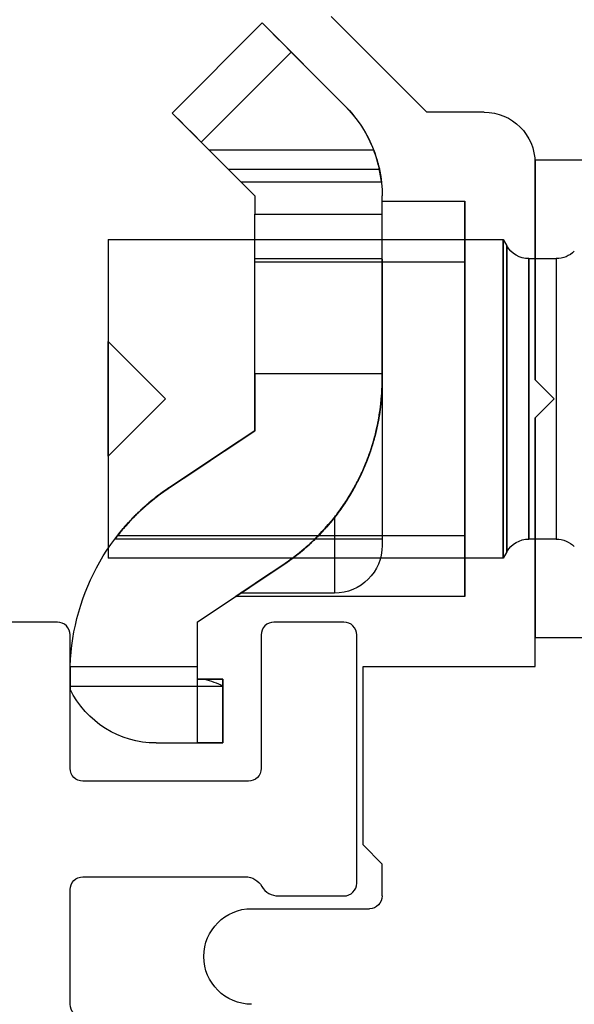
# Model space of a CAD drawing. Units: millimetres. Extents: x 3410 to 3620, y -294 to 3.
# Drawn here: x 3540 to 3549, y -251 to -235 of the extents above; entities that cross this region are included whole.
import ezdxf

# ---------------------------------------------------------------- set-up
doc = ezdxf.new("R2010")
doc.units = ezdxf.units.MM
doc.layers.add('GIESSE', color=94, linetype='Continuous')
doc.layers.add('Perfil', color=7, linetype='Continuous')

# ---------------------------------------------------------------- blocks, each defined once
blk = doc.blocks.new('51023')
at = {"layer": 'Perfil'}
blk.add_lwpolyline([(-3.5, -14.65, 0.414214), (-3.7, -14.45), (-5.5, -14.45, 0.414214), (-5.7, -14.65), (-5.7, -17.202, 0.267949), (-5.55, -17.461, -0.267949), (-5.4, -17.721), (-5.4, -18.75, -0.414214), (-5.6, -18.95), (-9.496, -18.95, -0.414214), (-9.696, -18.75), (-9.696, -17.65, -0.414214), (-9.496, -17.45), (-7.4, -17.45, 0.414214), (-7.2, -17.25), (-7.2, -14.65, 0.414214), (-7.4, -14.45), (-9.496, -14.45, -0.414214), (-9.696, -14.25), (-9.696, -13.15, 0.414214)], format="xyb", dxfattribs=at)
blk = doc.blocks.new('00120U')
at = {"layer": 'GIESSE'}
for p, q in [((76.522, 235.32), (76.522, 233.309)), ((76.522, 235.32), (76.522, 233.309)), ((76.522, 235.309), (76.522, 233.309)), ((76.522, 235.309), (76.522, 233.309)), ((76.626, 235.309), (76.876, 235.309)), ((76.626, 235.309), (76.829, 235.309)), ((76.829, 235.309), (76.626, 235.309)), ((76.626, 235.309), (76.829, 235.309)), ((76.829, 235.309), (76.626, 235.309)), ((76.626, 235.309), (76.829, 235.309)), ((76.829, 235.309), (76.626, 235.309)), ((76.626, 235.309), (76.829, 235.309)), ((76.829, 235.309), (76.626, 235.309)), ((76.626, 235.309), (76.876, 235.309)), ((76.829, 235.309), (76.829, 232.909)), ((76.876, 235.309), (76.829, 235.309)), ((69.822, 234.709), (74.822, 234.709)), ((69.822, 234.709), (69.822, 231.709)), ((73.222, 234.709), (71.422, 234.709)), ((71.422, 234.709), (72.322, 233.809)), ((72.322, 233.809), (73.222, 234.709)), ((74.822, 231.709), (74.822, 234.709)), ((74.472, 229.109), (74.472, 234.567)), ((74.472, 234.567), (74.472, 234.567)), ((74.472, 229.109), (74.472, 234.567)), ((74.522, 230.409), (74.522, 234.604)), ((77.722, 233.959), (77.722, 233.309)), ((77.722, 233.959), (77.722, 232.909)), ((77.722, 233.959), (77.722, 233.309)), ((66.422, 232.295), (67.837, 233.709)), ((67.837, 233.709), (66.422, 232.295)), ((67.837, 233.709), (69.137, 232.409)), ((67.837, 233.709), (69.137, 232.409)), ((72.822, 232.409), (73.712, 233.747)), ((72.822, 232.409), (73.712, 233.747)), ((75.822, 233.309), (74.933, 231.971)), ((75.822, 233.309), (74.933, 231.971)), ((77.722, 233.309), (75.822, 233.309)), ((77.722, 233.309), (75.822, 233.309)), ((76.722, 233.309), (76.522, 233.309)), ((76.722, 233.309), (76.522, 233.309)), ((76.722, 233.309), (76.522, 233.309)), ((76.722, 233.309), (76.522, 233.309)), ((76.722, 233.309), (76.722, 233.196)), ((77.722, 233.309), (76.722, 233.309)), ((76.722, 232.909), (76.722, 233.309)), ((76.722, 233.196), (76.722, 233.309)), ((77.722, 232.909), (77.722, 233.309)), ((77.722, 233.309), (77.722, 232.909)), ((66.88, 231.838), (68.294, 233.252)), ((68.422, 233.123), (68.294, 233.252)), ((68.422, 230.541), (68.422, 233.123)), ((76.722, 232.909), (76.829, 232.909)), ((76.829, 232.909), (76.722, 232.909)), ((76.722, 232.909), (76.829, 232.909)), ((76.829, 232.909), (76.722, 232.909)), ((76.722, 232.909), (76.829, 232.909)), ((76.829, 232.909), (76.722, 232.909)), ((76.722, 232.909), (76.829, 232.909)), ((76.829, 232.909), (76.722, 232.909)), ((76.829, 232.909), (77.722, 232.909)), ((77.722, 232.909), (76.829, 232.909)), ((68.722, 230.452), (68.722, 232.823)), ((75.422, 229.109), (75.422, 232.707)), ((75.422, 229.109), (75.422, 232.707)), ((68.922, 230.409), (68.922, 232.623)), ((68.922, 230.409), (68.922, 232.623)), ((75.372, 231.159), (75.372, 232.632)), ((69.137, 232.409), (69.422, 232.409)), ((69.137, 232.409), (69.422, 232.409)), ((71.922, 232.409), (69.422, 232.409)), ((69.422, 232.409), (69.422, 230.409)), ((69.422, 232.409), (69.422, 230.409)), ((71.922, 232.409), (69.422, 232.409)), ((70.122, 232.409), (70.122, 230.409)), ((72.822, 232.409), (70.143, 232.409)), ((70.172, 232.409), (70.172, 229.109)), ((70.172, 232.409), (70.172, 229.109)), ((72.822, 232.409), (70.193, 232.409)), ((72.822, 232.409), (70.193, 232.409)), ((71.922, 232.409), (71.922, 230.409)), ((71.922, 232.409), (72.822, 232.409)), ((71.922, 232.409), (71.922, 230.409)), ((71.922, 232.409), (72.822, 232.409)), ((80.322, 232.459), (80.322, 230.609)), ((80.322, 232.459), (80.322, 230.609)), ((67.722, 230.995), (66.422, 232.295)), ((67.722, 230.995), (66.422, 232.295)), ((66.88, 231.838), (67.722, 230.995)), ((69.822, 231.709), (69.822, 228.509)), ((74.822, 228.509), (74.822, 231.709)), ((67.822, 229.709), (66.322, 231.209)), ((67.822, 229.709), (66.322, 231.209)), ((74.183, 231.159), (75.372, 231.159)), ((76.522, 230.709), (76.522, 228.009)), ((79.322, 230.709), (76.522, 230.709)), ((79.322, 230.709), (76.522, 230.709)), ((76.522, 230.709), (76.522, 228.009)), ((79.622, 230.409), (79.322, 230.709)), ((79.622, 230.409), (79.322, 230.709)), ((69.422, 230.409), (69.137, 230.409)), ((69.422, 230.409), (69.137, 230.409)), ((69.222, 230.409), (69.222, 229.109)), ((69.222, 230.409), (69.222, 229.109)), ((72.018, 230.409), (69.242, 230.409)), ((72.018, 230.409), (69.242, 230.409)), ((71.922, 230.409), (69.422, 230.409)), ((71.922, 230.409), (69.422, 230.409)), ((70.128, 230.409), (74.517, 230.409)), ((72.018, 230.409), (71.922, 230.409)), ((72.018, 230.409), (71.922, 230.409)), ((72.018, 230.409), (74.622, 230.409)), ((80.122, 230.409), (79.622, 230.409)), ((80.122, 230.409), (79.622, 230.409)), ((67.822, 228.809), (67.822, 229.709)), ((67.822, 228.809), (67.822, 229.709)), ((75.422, 229.109), (69.222, 229.109)), ((69.222, 229.109), (72.322, 229.109)), ((69.228, 229.109), (75.417, 229.109)), ((70.177, 229.109), (74.467, 229.109)), ((70.177, 229.109), (74.467, 229.109)), ((72.322, 229.109), (75.422, 229.109)), ((69.822, 228.509), (69.922, 228.451)), ((69.822, 228.509), (74.822, 228.509)), ((74.822, 228.509), (69.822, 228.509)), ((74.722, 228.451), (74.822, 228.509)), ((69.922, 228.451), (74.722, 228.451)), ((74.722, 228.451), (69.922, 228.451)), ((70.122, 228.105), (70.122, 228.009)), ((74.522, 228.105), (70.122, 228.105)), ((70.122, 228.105), (74.522, 228.105)), ((74.522, 228.009), (74.522, 228.105)), ((68.622, 228.009), (68.572, 228.009)), ((68.622, 228.009), (68.572, 228.009)), ((68.572, 228.009), (68.572, 225.959)), ((68.572, 228.009), (68.572, 225.959)), ((72.022, 228.009), (68.622, 228.009)), ((72.022, 228.009), (68.622, 228.009)), ((68.622, 228.009), (72.022, 228.009)), ((72.022, 228.009), (68.622, 228.009)), ((68.622, 228.009), (72.022, 228.009)), ((72.022, 228.009), (68.622, 228.009)), ((70.122, 228.009), (70.122, 227.675)), ((72.322, 227.709), (72.022, 228.009)), ((72.322, 227.709), (72.022, 228.009)), ((72.622, 228.009), (72.322, 227.709)), ((72.322, 227.709), (72.622, 228.009)), ((72.622, 228.009), (72.322, 227.709)), ((72.322, 227.709), (72.622, 228.009)), ((72.622, 228.009), (72.322, 227.709)), ((72.622, 228.009), (72.322, 227.709)), ((76.522, 228.009), (72.622, 228.009)), ((72.622, 228.009), (76.072, 228.009)), ((72.622, 228.009), (76.072, 228.009)), ((76.522, 228.009), (72.622, 228.009)), ((74.522, 227.675), (74.522, 228.009)), ((76.072, 225.959), (76.072, 228.009)), ((76.072, 225.959), (76.072, 228.009)), ((70.122, 227.675), (74.522, 227.675))]:
    blk.add_line(p, q, dxfattribs=at)
at = {"layer": 'GIESSE', "flags": 128}
for points in [[(68.294, 233.252), (68.166, 233.379), (68.054, 233.491), (67.962, 233.583), (67.893, 233.652), (67.851, 233.695), (67.837, 233.709)], [(67.837, 233.709), (67.851, 233.695), (67.893, 233.652), (67.962, 233.583), (68.054, 233.491), (68.166, 233.379), (68.294, 233.252)], [(72.822, 232.409), (73.141, 232.888), (73.44, 233.338), (73.712, 233.747)], [(73.712, 233.747), (73.44, 233.338), (73.141, 232.888), (72.822, 232.409)], [(72.822, 232.409), (73.14, 232.886), (73.439, 233.336), (73.712, 233.747)], [(73.712, 233.747), (73.439, 233.336), (73.14, 232.886), (72.822, 232.409)], [(72.822, 232.409), (73.141, 232.888), (73.44, 233.338), (73.712, 233.747)], [(73.712, 233.747), (73.44, 233.338), (73.141, 232.888), (72.822, 232.409)], [(68.722, 232.823), (68.82, 232.725), (68.887, 232.659), (68.919, 232.626), (68.917, 232.629), (68.879, 232.666), (68.808, 232.738), (68.705, 232.84), (68.575, 232.97), (68.422, 233.123)], [(68.422, 233.123), (68.575, 232.97), (68.705, 232.84), (68.808, 232.738), (68.879, 232.666), (68.917, 232.629), (68.919, 232.626), (68.887, 232.659), (68.82, 232.725), (68.722, 232.823)], [(74.933, 231.971), (75.202, 232.375), (75.367, 232.623), (75.422, 232.707), (75.367, 232.623), (75.202, 232.375), (74.933, 231.971)], [(74.933, 231.971), (75.202, 232.375), (75.367, 232.623), (75.422, 232.707), (75.367, 232.623), (75.202, 232.375), (74.933, 231.971)], [(74.933, 231.971), (75.174, 232.334), (75.323, 232.557), (75.372, 232.632), (75.323, 232.557), (75.174, 232.334), (74.933, 231.971)], [(66.422, 232.295), (66.437, 232.28), (66.479, 232.238), (66.548, 232.169), (66.64, 232.077), (66.752, 231.965), (66.88, 231.838)], [(66.88, 231.838), (66.752, 231.965), (66.64, 232.077), (66.548, 232.169), (66.479, 232.238), (66.437, 232.28), (66.422, 232.295)], [(72.022, 228.009), (72.122, 227.909), (72.222, 227.809), (72.322, 227.709)], [(72.322, 227.709), (72.222, 227.809), (72.122, 227.909), (72.022, 228.009)], [(72.022, 228.009), (72.122, 227.909), (72.222, 227.809), (72.322, 227.709)], [(72.322, 227.709), (72.222, 227.809), (72.122, 227.909), (72.022, 228.009)]]:
    blk.add_lwpolyline(points, dxfattribs=at)
at = {"layer": 'GIESSE'}
for centre, radius, start, end in [((76.626, 231.809), 3.5, 90, 146.3831), ((76.626, 231.809), 3.5, 90, 146.3831), ((76.222, 233.959), 1.5, 0, 64.1581), ((76.222, 233.959), 1.5, 0, 64.1581), ((76.222, 233.959), 1.5, 0, 64.1581), ((76.222, 233.959), 1.5, 0, 64.1581), ((76.222, 233.959), 1.5, 0, 64.1581), ((76.222, 233.959), 1.5, 0, 64.1581), ((76.222, 233.959), 1.5, 0, 64.1581), ((76.222, 233.959), 1.5, 0, 64.1581), ((76.222, 233.959), 1.5, 0, 64.1581), ((76.222, 233.959), 1.5, 0, 64.1581), ((81.072, 232.459), 0.75, 90, 180), ((81.072, 232.459), 0.75, 90, 180), ((81.072, 232.459), 0.75, 0, 90), ((81.072, 232.459), 0.75, 0, 90), ((72.018, 233.909), 3.5, 270, 326.3831), ((72.018, 233.909), 3.5, 270, 326.3831), ((74.622, 231.159), 0.75, 270, 360), ((69.137, 232.409), 2, 225, 270), ((69.137, 232.409), 2, 225, 249.0774), ((69.137, 232.409), 2, 225, 270), ((80.122, 230.609), 0.2, 270, 0), ((80.122, 230.609), 0.2, 270, 0), ((68.622, 228.809), 0.8, 180, 270), ((68.622, 228.809), 0.8, 180, 270), ((69.722, 228.105), 0.4, 0, 60), ((74.922, 228.105), 0.4, 120, 180), ((69.722, 227.675), 0.4, 315, 0), ((74.922, 227.675), 0.4, 180, 225)]:
    blk.add_arc(centre, radius, start, end, dxfattribs=at)
blk.add_ellipse((79.222, 233.484), major_axis=(2.535, 0), ratio=0.68853, start_param=3.307139, end_param=3.477231, dxfattribs=at)
blk.add_ellipse((79.222, 233.484), major_axis=(2.535, 0), ratio=0.68853, start_param=3.307139, end_param=3.477231, dxfattribs=at)
blk.add_ellipse((79.222, 233.484), major_axis=(2.535, 0), ratio=0.68853, start_param=3.307139, end_param=3.477231, dxfattribs=at)
for points, knots in [([(76.626, 235.309), (76.598, 235.309), (76.534, 235.308), (76.512, 235.307), (76.549, 235.308), (76.607, 235.309), (76.626, 235.309)], [0, 0, 0, 0, 0.240373, 0.53823, 0.844696, 1, 1, 1, 1]), ([(76.626, 235.309), (76.598, 235.309), (76.534, 235.308), (76.512, 235.307), (76.549, 235.308), (76.607, 235.309), (76.626, 235.309)], [0, 0, 0, 0, 0.240372, 0.538232, 0.844692, 1, 1, 1, 1]), ([(76.626, 235.309), (76.575, 235.308), (76.47, 235.307), (76.574, 235.308), (76.626, 235.309)], [0, 0, 0, 0, 0.498382, 1, 1, 1, 1]), ([(76.626, 235.309), (76.574, 235.308), (76.47, 235.307), (76.574, 235.308), (76.626, 235.309)], [0, 0, 0, 0, 0.499993, 1, 1, 1, 1]), ([(73.712, 233.747), (73.74, 233.787), (73.795, 233.869), (73.882, 233.983), (73.97, 234.09), (74.057, 234.187), (74.141, 234.274), (74.22, 234.351), (74.293, 234.418), (74.377, 234.491), (74.442, 234.544), (74.486, 234.578), (74.511, 234.597), (74.524, 234.607), (74.522, 234.606), (74.503, 234.591), (74.453, 234.553), (74.373, 234.489), (74.262, 234.39), (74.171, 234.304), (74.075, 234.206), (73.978, 234.099), (73.889, 233.992), (73.8, 233.875), (73.741, 233.789), (73.712, 233.747)], [0, 0, 0, 0, 0.037134, 0.074481, 0.112547, 0.150889, 0.188033, 0.225789, 0.263866, 0.302612, 0.371496, 0.406497, 0.442046, 0.483625, 0.525663, 0.576867, 0.610122, 0.711316, 0.752914, 0.794957, 0.846108, 0.883903, 0.921976, 0.960861, 1, 1, 1, 1]), ([(73.712, 233.747), (73.739, 233.786), (73.792, 233.865), (73.876, 233.975), (73.96, 234.078), (74.043, 234.171), (74.122, 234.255), (74.197, 234.329), (74.266, 234.394), (74.326, 234.447), (74.375, 234.489), (74.414, 234.521), (74.444, 234.545), (74.465, 234.562), (74.475, 234.569), (74.47, 234.565), (74.443, 234.545), (74.383, 234.496), (74.298, 234.423), (74.209, 234.34), (74.121, 234.254), (74.031, 234.158), (73.917, 234.027), (73.813, 233.895), (73.737, 233.784), (73.712, 233.747)], [0, 0, 0, 0, 0.037801, 0.075817, 0.114561, 0.153585, 0.191396, 0.229506, 0.268596, 0.308042, 0.342937, 0.378093, 0.41366, 0.449788, 0.491828, 0.534335, 0.586087, 0.65347, 0.721841, 0.76398, 0.806561, 0.85835, 0.893399, 0.964085, 1, 1, 1, 1]), ([(73.712, 233.747), (73.735, 233.781), (73.781, 233.849), (73.853, 233.945), (73.926, 234.036), (74.003, 234.127), (74.083, 234.215), (74.165, 234.298), (74.241, 234.371), (74.306, 234.43), (74.36, 234.476), (74.402, 234.511), (74.435, 234.538), (74.458, 234.556), (74.471, 234.566), (74.474, 234.569), (74.467, 234.564), (74.451, 234.551), (74.426, 234.531), (74.392, 234.503), (74.35, 234.467), (74.3, 234.424), (74.243, 234.372), (74.181, 234.313), (74.114, 234.246), (74.042, 234.17), (73.967, 234.085), (73.89, 233.992), (73.812, 233.891), (73.753, 233.808), (73.72, 233.758), (73.712, 233.747)], [0, 0, 0, 0, 0.032693, 0.065525, 0.098811, 0.132269, 0.172179, 0.212429, 0.253813, 0.295619, 0.330713, 0.366073, 0.40228, 0.438784, 0.472285, 0.506019, 0.540495, 0.575227, 0.608589, 0.642182, 0.676502, 0.71107, 0.744591, 0.778339, 0.812769, 0.847428, 0.882278, 0.917337, 0.953006, 0.988865, 1, 1, 1, 1]), ([(76.722, 232.909), (76.722, 232.951), (76.722, 233.034), (76.722, 233.143), (76.722, 233.196)], [0, 0, 0, 0, 0.516509, 1, 1, 1, 1]), ([(76.722, 233.196), (76.722, 233.111), (76.722, 233.004), (76.722, 232.925), (76.722, 232.909)], [0, 0, 0, 0, 0.787851, 1, 1, 1, 1]), ([(76.722, 232.909), (76.722, 232.951), (76.722, 233.034), (76.722, 233.143), (76.722, 233.196)], [0, 0, 0, 0, 0.516511, 1, 1, 1, 1]), ([(76.722, 233.196), (76.722, 233.111), (76.722, 233.004), (76.722, 232.925), (76.722, 232.909)], [0, 0, 0, 0, 0.787851, 1, 1, 1, 1]), ([(76.722, 232.909), (76.722, 232.951), (76.722, 233.034), (76.722, 233.143), (76.722, 233.196)], [0, 0, 0, 0, 0.516511, 1, 1, 1, 1]), ([(76.722, 233.196), (76.722, 233.111), (76.722, 233.004), (76.722, 232.925), (76.722, 232.909)], [0, 0, 0, 0, 0.78785, 1, 1, 1, 1]), ([(76.722, 232.909), (76.722, 232.951), (76.722, 233.034), (76.722, 233.143), (76.722, 233.196)], [0, 0, 0, 0, 0.516515, 1, 1, 1, 1]), ([(76.722, 233.196), (76.722, 233.111), (76.722, 233.004), (76.722, 232.925), (76.722, 232.909)], [0, 0, 0, 0, 0.787852, 1, 1, 1, 1]), ([(74.933, 231.971), (74.918, 231.948), (74.848, 231.845), (74.708, 231.662), (74.532, 231.469), (74.374, 231.319), (74.247, 231.208), (74.111, 231.101), (73.958, 230.993), (73.788, 230.887), (73.597, 230.783), (73.394, 230.688), (73.186, 230.607), (72.977, 230.54), (72.766, 230.487), (72.547, 230.447), (72.347, 230.423), (72.17, 230.411), (72.069, 230.409), (72.018, 230.409)], [0, 0, 0, 0, 0.028424, 0.129186, 0.230641, 0.282611, 0.334706, 0.387219, 0.439893, 0.501097, 0.562624, 0.625281, 0.688389, 0.745225, 0.80248, 0.861147, 0.920345, 0.960087, 1, 1, 1, 1]), ([(72.018, 230.409), (72.063, 230.409), (72.154, 230.41), (72.309, 230.42), (72.486, 230.438), (72.682, 230.47), (72.878, 230.514), (73.069, 230.568), (73.253, 230.632), (73.432, 230.705), (73.604, 230.787), (73.755, 230.869), (73.886, 230.948), (73.998, 231.021), (74.106, 231.098), (74.245, 231.206), (74.409, 231.349), (74.564, 231.504), (74.682, 231.637), (74.772, 231.747), (74.856, 231.858), (74.907, 231.933), (74.933, 231.971)], [0, 0, 0, 0, 0.035391, 0.070904, 0.122424, 0.174312, 0.227311, 0.280672, 0.333061, 0.385745, 0.439269, 0.493048, 0.532243, 0.57152, 0.611027, 0.650604, 0.73135, 0.812577, 0.85926, 0.906015, 0.952975, 1, 1, 1, 1]), ([(74.933, 231.971), (74.918, 231.948), (74.875, 231.885), (74.8, 231.782), (74.705, 231.664), (74.603, 231.547), (74.493, 231.432), (74.374, 231.319), (74.247, 231.208), (74.111, 231.101), (73.958, 230.993), (73.788, 230.887), (73.597, 230.783), (73.394, 230.688), (73.186, 230.607), (72.977, 230.54), (72.766, 230.487), (72.547, 230.447), (72.347, 230.423), (72.17, 230.411), (72.069, 230.409), (72.018, 230.409)], [0, 0, 0, 0, 0.028423, 0.078772, 0.129199, 0.179889, 0.230675, 0.282643, 0.334735, 0.387247, 0.439918, 0.50112, 0.562643, 0.625298, 0.688402, 0.745237, 0.802488, 0.861154, 0.920349, 0.960089, 1, 1, 1, 1]), ([(72.018, 230.409), (72.109, 230.411), (72.265, 230.414), (72.486, 230.438), (72.682, 230.47), (72.878, 230.514), (73.069, 230.568), (73.253, 230.632), (73.432, 230.705), (73.604, 230.787), (73.796, 230.891), (74, 231.02), (74.213, 231.178), (74.41, 231.349), (74.598, 231.538), (74.776, 231.746), (74.881, 231.896), (74.933, 231.971)], [0, 0, 0, 0, 0.07088, 0.122406, 0.1743, 0.227304, 0.28067, 0.333064, 0.385754, 0.439283, 0.493067, 0.571528, 0.650602, 0.731356, 0.812591, 0.90602, 1, 1, 1, 1]), ([(74.183, 231.159), (74.223, 231.19), (74.301, 231.254), (74.427, 231.367), (74.561, 231.5), (74.697, 231.653), (74.823, 231.811), (74.896, 231.918), (74.933, 231.971)], [0, 0, 0, 0, 0.127131, 0.254531, 0.439301, 0.624748, 0.812087, 1, 1, 1, 1]), ([(74.933, 231.971), (74.833, 231.83), (74.629, 231.545), (74.333, 231.289), (74.183, 231.159)], [0, 0, 0, 0, 0.49391, 1, 1, 1, 1]), ([(74.183, 231.159), (74.12, 231.111), (73.99, 231.013), (73.765, 230.872), (73.521, 230.744), (73.26, 230.632), (72.984, 230.54), (72.738, 230.481), (72.53, 230.445), (72.36, 230.424), (72.192, 230.412), (72.079, 230.409), (72.022, 230.409), (72.018, 230.409)], [0, 0, 0, 0, 0.111061, 0.225326, 0.336992, 0.451522, 0.570868, 0.692924, 0.767295, 0.842157, 0.918434, 0.995145, 1, 1, 1, 1]), ([(72.018, 230.409), (72.022, 230.409), (72.078, 230.409), (72.188, 230.412), (72.354, 230.424), (72.526, 230.444), (72.735, 230.48), (72.982, 230.54), (73.256, 230.631), (73.519, 230.743), (73.761, 230.87), (73.988, 231.011), (74.118, 231.109), (74.183, 231.159)], [0, 0, 0, 0, 0.004855, 0.079324, 0.154186, 0.230377, 0.307076, 0.42649, 0.548478, 0.660193, 0.774673, 0.88575, 1, 1, 1, 1]), ([(68.422, 230.541), (68.508, 230.512), (68.678, 230.456), (68.847, 230.429), (68.931, 230.419), (68.904, 230.422), (68.911, 230.421), (68.813, 230.434), (68.736, 230.45), (68.722, 230.452)], [0, 0, 0, 0, 0.18808, 0.376043, 0.566925, 0.62127, 0.762707, 0.959456, 1, 1, 1, 1]), ([(68.722, 230.452), (68.783, 230.442), (68.901, 230.421), (68.903, 230.423), (68.933, 230.419), (68.877, 230.427), (68.879, 230.424), (68.789, 230.441), (68.706, 230.452), (68.535, 230.498), (68.434, 230.536), (68.422, 230.541)], [0, 0, 0, 0, 0.194393, 0.378567, 0.38866, 0.503915, 0.585157, 0.624471, 0.781589, 0.974025, 1, 1, 1, 1])]:
    blk.add_open_spline(points, degree=3, knots=knots, dxfattribs=at)

msp = doc.modelspace()

# ---------------------------------------------------------------- block references
at = {"xscale": -1, "rotation": 90}
for name, p in [('51023', (3526.558, -254.643)), ('00120U', (3776.317, -169.121))]:
    msp.add_blockref(name, p, dxfattribs=at)

doc.saveas('drawing.dxf')
